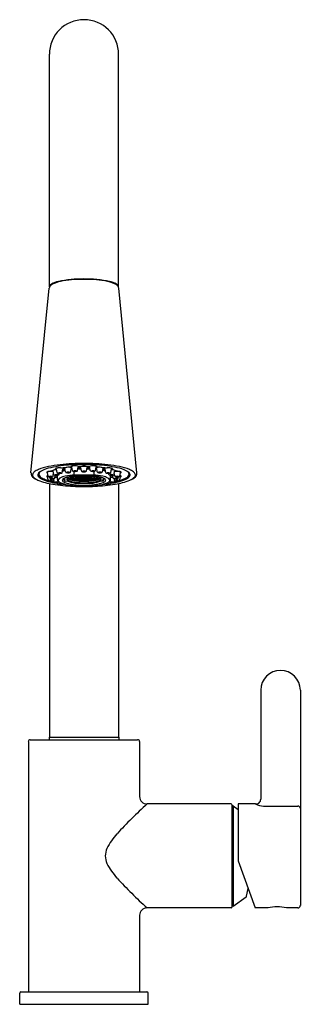
# Model space of a CAD drawing. Units: inches. Extents: x 1703.6 to 1708.1, y 155 to 170.7.
import ezdxf

# ---------------------------------------------------------------- set-up
doc = ezdxf.new("R2010")
doc.units = ezdxf.units.IN
doc.header["$LTSCALE"] = 0.64311
doc.header["$MEASUREMENT"] = 0
doc.layers.get('0').update_dxf_attribs({"color": 255, "linetype": 'CONTINUOUS'})
doc.layers.get('Defpoints').update_dxf_attribs({"linetype": 'CONTINUOUS'})
doc.styles.get("Standard").update_dxf_attribs({"font": 'txt', "width": 0.8})

msp = doc.modelspace()

# ---------------------------------------------------------------- linework, layer by layer
for p, q in [((1704.08, 166.434), (1704.08, 170.135)), ((1705.182, 166.434), (1705.182, 170.135)), ((1703.787, 163.472), (1704.077, 166.411)), ((1705.475, 163.472), (1705.184, 166.411)), ((1704.152, 163.448), (1704.142, 163.5)), ((1704.202, 163.478), (1704.192, 163.53)), ((1704.284, 163.478), (1704.293, 163.53)), ((1704.337, 163.489), (1704.327, 163.541)), ((1704.419, 163.489), (1704.428, 163.541)), ((1704.448, 163.51), (1704.439, 163.561)), ((1704.472, 163.44), (1704.472, 163.496)), ((1704.53, 163.51), (1704.539, 163.562)), ((1704.59, 163.504), (1704.581, 163.556)), ((1704.671, 163.504), (1704.681, 163.556)), ((1704.732, 163.51), (1704.722, 163.562)), ((1704.789, 163.496), (1704.789, 163.44)), ((1704.814, 163.51), (1704.823, 163.561)), ((1704.843, 163.489), (1704.834, 163.541)), ((1704.924, 163.489), (1704.934, 163.541)), ((1704.978, 163.478), (1704.968, 163.53)), ((1705.059, 163.478), (1705.069, 163.53)), ((1705.11, 163.448), (1705.119, 163.5)), ((1703.912, 163.45), (1703.912, 163.476)), ((1704.06, 163.422), (1704.051, 163.474)), ((1704.06, 163.359), (1704.051, 163.41)), ((1704.084, 163.391), (1704.081, 163.409)), ((1704.142, 163.423), (1704.147, 163.474)), ((1704.142, 163.358), (1704.145, 163.378)), ((1704.144, 163.374), (1704.152, 163.334)), ((1704.166, 163.39), (1704.174, 163.434)), ((1704.209, 163.364), (1704.209, 163.434)), ((1704.233, 163.447), (1704.235, 163.463)), ((1704.313, 163.356), (1704.313, 163.384)), ((1704.313, 163.356), (1704.333, 163.356)), ((1704.321, 163.376), (1704.321, 163.388)), ((1704.344, 163.339), (1704.359, 163.343)), ((1704.479, 163.44), (1704.782, 163.44)), ((1704.918, 163.339), (1704.903, 163.343)), ((1704.949, 163.356), (1704.928, 163.356)), ((1704.941, 163.376), (1704.941, 163.388)), ((1704.949, 163.356), (1704.949, 163.384)), ((1705.028, 163.447), (1705.027, 163.463)), ((1705.053, 163.364), (1705.053, 163.434)), ((1705.096, 163.39), (1705.088, 163.434)), ((1705.117, 163.374), (1705.11, 163.334)), ((1705.12, 163.423), (1705.114, 163.474)), ((1705.12, 163.358), (1705.116, 163.378)), ((1705.177, 163.391), (1705.18, 163.409)), ((1705.201, 163.422), (1705.211, 163.474)), ((1705.201, 163.359), (1705.211, 163.41)), ((1705.349, 163.45), (1705.349, 163.476)), ((1704.08, 163.301), (1704.08, 159.264)), ((1704.199, 163.319), (1704.202, 163.303)), ((1704.468, 163.312), (1704.468, 163.316)), ((1704.468, 163.312), (1704.482, 163.315)), ((1704.479, 163.267), (1704.783, 163.267)), ((1704.543, 163.305), (1704.543, 163.309)), ((1704.719, 163.305), (1704.718, 163.309)), ((1704.794, 163.312), (1704.779, 163.315)), ((1704.794, 163.312), (1704.794, 163.316)), ((1705.062, 163.319), (1705.059, 163.303)), ((1705.182, 163.301), (1705.182, 159.264)), ((1707.446, 160.012), (1707.446, 158.279)), ((1708.076, 160.012), (1708.076, 156.586)), ((1704.074, 159.264), (1705.188, 159.264)), ((1704.074, 159.264), (1704.074, 159.224)), ((1705.188, 159.264), (1705.188, 159.224)), ((1703.745, 159.193), (1703.745, 155.208)), ((1703.776, 159.224), (1705.485, 159.224)), ((1705.517, 159.193), (1705.517, 158.319)), ((1706.973, 158.201), (1705.635, 158.201)), ((1706.993, 156.567), (1706.993, 158.181)), ((1707.005, 158.173), (1706.993, 158.173)), ((1707.005, 158.173), (1707.005, 156.575)), ((1707.005, 158.173), (1707.085, 158.115)), ((1707.361, 158.201), (1707.085, 158.201)), ((1707.085, 158.201), (1707.085, 157.295)), ((1707.491, 158.167), (1708.036, 158.167)), ((1707.085, 157.295), (1707.358, 156.547)), ((1707.219, 156.731), (1707.245, 156.855)), ((1707.005, 156.575), (1707.214, 156.724)), ((1706.973, 156.547), (1705.635, 156.547)), ((1707.005, 156.575), (1706.993, 156.575)), ((1707.562, 156.547), (1707.358, 156.547)), ((1708.036, 156.547), (1707.855, 156.547)), ((1705.517, 156.429), (1705.517, 155.208)), ((1703.607, 155.012), (1703.609, 155.189)), ((1703.628, 155.208), (1705.633, 155.208)), ((1705.654, 155.012), (1705.653, 155.189)), ((1703.607, 155.012), (1705.654, 155.012))]:
    msp.add_line(p, q)
for centre, radius, start, end in [((1704.631, 170.135), 0.551, 0, 180), ((1704.155, 166.403), 0.0849, 117.5018, 145.7229), ((1704.203, 166.344), 0.152, 113.6281, 134.4252), ((1704.158, 166.41), 0.0738, 122.8987, 144.3923), ((1704.322, 166.082), 0.447, 102.6928, 117.5018), ((1704.262, 166.25), 0.264, 104.0747, 122.8987), ((1704.374, 165.954), 0.577, 101.692, 113.6281), ((1704.498, 165.442), 1.106, 95.3699, 105.7788), ((1704.56, 165.025), 1.53, 95.0064, 102.6928), ((1704.566, 165.024), 1.526, 95.0464, 101.692), ((1704.624, 164.39), 2.166, 90.6182, 96.0744), ((1704.646, 163.832), 2.727, 90.3266, 94.6264), ((1704.631, 164.254), 2.299, 90.0122, 94.9759), ((1704.631, 164.162), 2.393, 89.9996, 90.7204), ((1704.615, 163.832), 2.727, 85.3736, 89.6734), ((1704.631, 164.162), 2.393, 89.2796, 90.0004), ((1704.63, 164.254), 2.299, 85.0241, 89.9878), ((1704.637, 164.39), 2.166, 83.9256, 89.3818), ((1704.695, 165.024), 1.526, 78.308, 84.9536), ((1704.702, 165.025), 1.53, 77.3072, 84.9936), ((1704.763, 165.442), 1.106, 74.2212, 84.6301), ((1704.888, 165.954), 0.577, 66.3719, 78.308), ((1704.94, 166.082), 0.447, 62.4982, 77.3072), ((1705, 166.25), 0.264, 57.1013, 75.9253), ((1705.058, 166.344), 0.152, 45.5748, 66.3719), ((1705.103, 166.41), 0.0738, 35.6077, 57.1013), ((1705.107, 166.403), 0.0849, 34.2771, 62.4982), ((1704.145, 166.403), 0.068, 134.4252, 173.3142), ((1704.111, 166.434), 0.0317, 147.6909, 179.1996), ((1704.118, 166.436), 0.0386, 181.9261, 193.951), ((1705.117, 166.403), 0.068, 6.6858, 45.5748), ((1705.15, 166.434), 0.0317, 0.8004, 32.3091), ((1705.143, 166.436), 0.0386, 346.049, 358.0739), ((1704.017, 163.253), 0.293, 112.2773, 127.2712), ((1703.971, 163.421), 0.0804, 121.8538, 152.9386), ((1704.222, 162.753), 0.834, 100.9462, 112.2773), ((1704.06, 163.36), 0.18, 126.7472, 142.9057), ((1704.167, 163.106), 0.451, 103.5664, 121.8538), ((1704.053, 163.47), 0.0207, 105.9745, 133.0858), ((1704.091, 163.371), 0.124, 95.7077, 112.4159), ((1703.881, 164.306), 0.834, 281.5345, 286.915), ((1704.545, 161.541), 2.061, 94.4557, 103.5664), ((1704.587, 160.868), 2.754, 93.031, 100.9462), ((1704.101, 163.269), 0.226, 79.0327, 95.7077), ((1704.088, 163.644), 0.14, 284.706, 310.7249), ((1704.137, 163.507), 0.00395, 121.5424, 235.56), ((1704.189, 163.37), 0.15, 87.9345, 111.098), ((1704.15, 163.523), 0.0243, 232.1346, 252.4294), ((1704.189, 163.532), 0.0113, 119.0323, 148.052), ((1704.209, 163.495), 0.053, 96.7441, 119.0323), ((1704.186, 163.537), 0.00329, 125.5145, 235.8354), ((1704.243, 163.387), 0.164, 69.035, 110.9554), ((1704.213, 163.577), 0.0514, 235.8354, 246.1546), ((1704.288, 162.825), 0.728, 92.2686, 96.7441), ((1704.223, 164.467), 0.915, 272.2686, 282.3767), ((1704.461, 162.931), 0.591, 102.4157, 107.0898), ((1704.462, 162.905), 0.629, 102.0237, 105.9485), ((1704.29, 163.546), 0.0163, 282.9534, 319.4839), ((1704.363, 163.13), 0.405, 94.8484, 99.9744), ((1704.3, 163.537), 0.00314, 319.4839, 54.4759), ((1704.322, 163.548), 0.0038, 148.9183, 231.9384), ((1704.379, 163.397), 0.165, 70.1577, 111.5043), ((1704.336, 163.566), 0.026, 231.9384, 251.5528), ((1704.35, 163.491), 0.0129, 191.0953, 242.9172), ((1704.63, 160.442), 3.163, 89.989, 94.4557), ((1704.405, 163.492), 0.0137, 292.4056, 347.6779), ((1704.492, 163.33), 0.253, 82.1312, 106.5988), ((1704.592, 162.189), 1.345, 96.2773, 97.1469), ((1704.593, 162.151), 1.395, 96.1883, 96.8467), ((1704.418, 163.565), 0.0263, 291.501, 315.393), ((1704.339, 163.794), 0.269, 289.3061, 292.4573), ((1704.432, 163.569), 0.00308, 137.6487, 238.0594), ((1704.443, 163.559), 0.0177, 106.3213, 137.6487), ((1704.819, 164.189), 0.734, 238.0594, 238.8311), ((1704.433, 163.549), 0.00403, 330.2225, 61.7795), ((1704.483, 163.42), 0.163, 87.9562, 106.3213), ((1704.648, 159.369), 4.253, 90.2338, 92.7912), ((1704.461, 163.512), 0.0133, 191.7097, 246.0316), ((1704.488, 163.595), 0.1, 251.2104, 291.1225), ((1704.489, 163.462), 0.0449, 64.0165, 115.9835), ((1704.489, 163.543), 0.046, 244.6452, 295.3548), ((1704.492, 163.387), 0.196, 77.4836, 90.6738), ((1704.517, 163.512), 0.0124, 303.502, 351.1876), ((1704.635, 165.28), 1.702, 266.3533, 269.8737), ((1704.563, 145.598), 17.931, 89.9279, 90.0954), ((1704.526, 163.544), 0.0352, 53.2246, 77.4836), ((1704.57, 159.862), 3.679, 89.7941, 90.5437), ((1704.534, 163.098), 0.458, 84.0625, 89.4333), ((1704.405, 163.821), 0.291, 297.337, 299.0762), ((1704.545, 163.569), 0.0037, 305.8419, 46.4589), ((1704.575, 163.564), 0.00417, 118.2235, 220.6576), ((1704.607, 163.61), 0.0607, 234.4469, 243.7445), ((1704.603, 163.512), 0.0631, 99.6874, 118.2235), ((1704.602, 163.506), 0.0122, 191.7359, 229.0696), ((1704.629, 163.359), 0.218, 89.6016, 99.6874), ((1704.61, 163.518), 0.0261, 231.5936, 255.4254), ((1704.627, 163.8), 0.197, 260.7067, 266.6399), ((1704.625, 163.576), 0.0868, 255.4254, 264.3429), ((1704.63, 163.459), 0.0422, 88.8382, 116.5166), ((1704.63, 163.536), 0.0438, 244.0066, 270.6386), ((1704.631, 163.874), 0.271, 266.6399, 269.9209), ((1704.631, 163.628), 0.139, 264.3429, 270.0738), ((1704.613, 159.369), 4.253, 87.2088, 89.7662), ((1704.631, 160.442), 3.163, 85.5443, 90.011), ((1704.63, 163.874), 0.271, 270.0791, 273.3601), ((1704.627, 165.28), 1.702, 270.1263, 273.6467), ((1704.632, 163.359), 0.218, 80.3126, 90.3984), ((1704.632, 163.459), 0.0422, 63.4834, 91.1618), ((1704.631, 163.536), 0.0438, 269.3614, 295.9934), ((1704.631, 163.628), 0.139, 269.9262, 275.6571), ((1704.636, 163.576), 0.0868, 275.6571, 284.5746), ((1704.635, 163.8), 0.197, 273.3601, 279.2933), ((1704.651, 163.518), 0.0261, 284.5746, 308.4064), ((1704.66, 163.506), 0.0122, 310.9304, 348.2641), ((1704.658, 163.512), 0.0631, 61.7765, 80.3126), ((1704.699, 145.598), 17.931, 89.9046, 90.0721), ((1704.691, 159.862), 3.679, 89.4563, 90.2059), ((1704.654, 163.61), 0.0607, 296.2555, 305.5531), ((1704.728, 163.098), 0.458, 90.5667, 95.9375), ((1704.686, 163.564), 0.00417, 319.3424, 61.7765), ((1704.717, 163.569), 0.0037, 133.5411, 234.1581), ((1704.735, 163.544), 0.0352, 102.5164, 126.7754), ((1704.856, 163.821), 0.291, 240.9238, 242.663), ((1704.77, 163.387), 0.196, 89.3262, 102.5164), ((1704.744, 163.512), 0.0124, 188.8124, 236.498), ((1704.77, 163.33), 0.253, 73.4012, 97.8688), ((1704.774, 163.595), 0.1, 248.8775, 288.7896), ((1704.773, 163.462), 0.0449, 64.0165, 115.9835), ((1704.773, 163.543), 0.046, 244.6452, 295.3548), ((1704.778, 163.42), 0.163, 73.6787, 92.0438), ((1704.8, 163.512), 0.0133, 293.9684, 348.2903), ((1704.669, 162.189), 1.345, 82.8531, 83.7227), ((1704.668, 162.151), 1.395, 83.1533, 83.8117), ((1704.923, 163.794), 0.269, 247.5427, 250.6939), ((1704.675, 160.868), 2.754, 79.0538, 86.969), ((1704.443, 164.189), 0.734, 301.1689, 301.9406), ((1704.819, 163.559), 0.0177, 42.3513, 73.6787), ((1704.828, 163.549), 0.00403, 118.2205, 209.7775), ((1704.843, 163.565), 0.0263, 224.607, 248.499), ((1704.882, 163.397), 0.165, 68.4957, 109.8423), ((1704.83, 163.569), 0.00308, 301.9406, 42.3513), ((1705.038, 164.467), 0.915, 257.6233, 267.7314), ((1704.856, 163.492), 0.0137, 192.3221, 247.5944), ((1704.717, 161.541), 2.061, 76.4336, 85.5443), ((1704.912, 163.491), 0.0129, 297.0828, 348.9047), ((1704.801, 162.931), 0.591, 72.9102, 77.5843), ((1704.799, 162.905), 0.629, 74.0515, 77.9763), ((1704.898, 163.13), 0.405, 80.0256, 85.1516), ((1704.926, 163.566), 0.026, 288.4472, 308.0616), ((1704.94, 163.548), 0.0038, 308.0616, 31.0817), ((1704.962, 163.537), 0.00314, 125.5241, 220.5161), ((1705.019, 163.387), 0.164, 69.0446, 110.965), ((1704.972, 163.546), 0.0163, 220.5161, 257.0466), ((1704.973, 162.825), 0.728, 83.2559, 87.7314), ((1705.053, 163.495), 0.053, 60.9677, 83.2559), ((1705.073, 163.37), 0.15, 68.902, 92.0655), ((1705.048, 163.577), 0.0514, 293.8454, 304.1646), ((1705.075, 163.537), 0.00329, 304.1646, 54.4855), ((1705.073, 163.532), 0.0113, 31.948, 60.9677), ((1705.174, 163.644), 0.14, 229.2751, 255.294), ((1705.161, 163.269), 0.226, 84.2923, 100.9673), ((1705.112, 163.523), 0.0243, 287.5706, 307.8654), ((1705.125, 163.507), 0.00395, 304.44, 58.4576), ((1705.381, 164.306), 0.834, 253.085, 258.4655), ((1705.171, 163.371), 0.124, 67.5841, 84.2923), ((1705.04, 162.753), 0.834, 67.7227, 79.0538), ((1705.095, 163.106), 0.451, 58.1462, 76.4336), ((1705.208, 163.47), 0.0207, 46.9142, 74.0255), ((1705.202, 163.36), 0.18, 37.0943, 53.2528), ((1705.29, 163.421), 0.0804, 27.0614, 58.1462), ((1705.244, 163.253), 0.293, 52.7288, 67.7227), ((1703.868, 163.466), 0.0808, 176.2566, 226.4063), ((1703.859, 163.438), 0.0472, 162.0107, 220.7504), ((1703.989, 163.594), 0.257, 226.4063, 249.3663), ((1703.889, 163.422), 0.0808, 127.2712, 157.7085), ((1704.02, 163.605), 0.279, 225.0526, 244.1555), ((1703.935, 163.44), 0.0394, 152.9386, 218.8904), ((1704.323, 164.481), 1.205, 249.3663, 260.9852), ((1704.048, 163.545), 0.194, 222.1055, 248.0614), ((1703.945, 163.454), 0.0401, 150.0622, 191.703), ((1703.96, 163.457), 0.0551, 191.703, 228.6448), ((1703.95, 163.45), 0.0373, 151.4369, 201.621), ((1704.017, 163.495), 0.118, 209.948, 240.9043), ((1704.067, 163.579), 0.217, 228.6448, 247.2979), ((1704.218, 163.875), 0.547, 241.7835, 250.3006), ((1704.311, 164.199), 0.899, 248.0702, 262.9796), ((1704.276, 164.08), 0.76, 247.2979, 254.0867), ((1704.042, 163.482), 0.00406, 133.8295, 238.691), ((1704.043, 163.418), 0.00465, 120.7428, 225.1451), ((1704.059, 163.44), 0.0322, 233.3179, 256.0728), ((1703.973, 163.38), 0.118, 48.7276, 55.931), ((1704.009, 163.475), 0.0621, 300.7428, 321.9276), ((1704.045, 163.482), 0.00418, 116.3976, 246.6976), ((1704.044, 163.418), 0.00336, 125.2544, 234.3311), ((1704.065, 163.388), 0.0396, 98.7731, 125.2544), ((1704.128, 163.534), 0.147, 234.3311, 238.3175), ((1704.112, 163.593), 0.134, 239.284, 242.7912), ((1704.074, 163.426), 0.0145, 193.3862, 255.1199), ((1704.074, 163.361), 0.0142, 189.2266, 254.0013), ((1704.099, 163.521), 0.113, 255.1199, 288.581), ((1704.1, 163.45), 0.107, 253.8041, 289.1866), ((1704.276, 164.08), 0.76, 254.8908, 260.6901), ((1704.101, 163.375), 0.044, 63.7206, 116.8232), ((1704.101, 163.456), 0.0457, 244.7727, 295.7711), ((1704.101, 163.309), 0.0462, 64.513, 115.2095), ((1704.101, 163.392), 0.0454, 244.0185, 295.704), ((1704.099, 163.394), 0.0147, 190.2898, 255.0064), ((1704.124, 163.488), 0.113, 255.0064, 287.6561), ((1704.125, 163.341), 0.046, 64.6452, 115.3548), ((1704.125, 163.424), 0.0455, 244.373, 295.627), ((1704.129, 163.425), 0.0126, 299.7512, 351.1557), ((1704.129, 163.361), 0.0131, 298.2203, 348.3317), ((1704.166, 163.45), 0.0137, 187.2884, 252.6209), ((1704.166, 163.337), 0.0141, 191.4559, 248.6961), ((1704.152, 163.393), 0.0139, 296.2467, 346.9361), ((1704.192, 163.533), 0.101, 252.6209, 291.2167), ((1704.201, 162.689), 0.707, 89.3523, 92.7567), ((1704.193, 163.146), 0.26, 86.5182, 95.3639), ((1704.222, 163.548), 0.141, 248.6817, 264.6616), ((1704.193, 163.399), 0.0456, 64.7843, 115.5678), ((1704.192, 163.48), 0.0449, 244.3251, 296.027), ((1704.215, 163.48), 0.0135, 191.8171, 247.4324), ((1704.241, 163.363), 0.0326, 179.8729, 216.9763), ((1704.242, 163.57), 0.107, 252.5935, 289.6667), ((1704.282, 163.394), 0.0832, 216.9763, 247.2123), ((1704.24, 163.354), 0.0218, 143.6584, 206.8201), ((1704.282, 163.375), 0.0683, 206.8201, 228.172), ((1704.28, 163.325), 0.0713, 115.6733, 143.6584), ((1704.243, 163.429), 0.0457, 64.4644, 115.5356), ((1704.243, 163.512), 0.046, 244.6452, 295.3548), ((1704.221, 163.45), 0.0127, 303.1958, 349.8716), ((1704.417, 163.04), 0.388, 102.5978, 115.6733), ((1704.271, 163.48), 0.0125, 301.6841, 351.1369), ((1704.306, 163.354), 0.0216, 126.1584, 234.2918), ((1704.408, 163.213), 0.196, 101.5937, 126.1584), ((1704.408, 163.496), 0.196, 234.2918, 254.8794), ((1704.386, 163.455), 0.123, 233.146, 249.843), ((1704.341, 163.376), 0.0197, 127.737, 194.7437), ((1704.35, 163.382), 0.0306, 200.3603, 236.7114), ((1704.565, 162.379), 1.064, 94.5896, 102.5978), ((1704.362, 163.516), 0.0407, 242.9172, 258.455), ((1704.377, 163.586), 0.113, 258.455, 287.437), ((1704.374, 163.376), 0.0178, 137.2098, 209.982), ((1704.378, 163.44), 0.0454, 64.6646, 115.6884), ((1704.378, 163.522), 0.0449, 244.3251, 296.028), ((1704.38, 163.38), 0.025, 209.982, 240.0709), ((1704.522, 163.782), 0.468, 249.5408, 265.1038), ((1704.423, 163.321), 0.0918, 108.5662, 132.5044), ((1704.423, 163.458), 0.0936, 228.2986, 249.2389), ((1704.478, 163.55), 0.221, 240.0709, 258.1124), ((1704.55, 162.678), 0.75, 96.332, 103.9879), ((1704.382, 163.369), 0.0291, 65.028, 115.4393), ((1704.382, 163.421), 0.0283, 244.2683, 296.1991), ((1704.387, 163.362), 0.0291, 65.028, 115.4393), ((1704.387, 163.414), 0.0283, 244.2683, 296.1991), ((1704.381, 163.427), 0.0283, 260.5352, 296.1991), ((1704.396, 163.355), 0.0291, 65.028, 115.4393), ((1704.396, 163.407), 0.0283, 244.2683, 296.1991), ((1704.381, 163.376), 0.0291, 65.028, 80.981), ((1704.512, 163.691), 0.343, 249.2389, 259.6094), ((1704.511, 163.093), 0.336, 106.0975, 110.4609), ((1704.408, 163.349), 0.0291, 65.028, 115.4393), ((1704.408, 163.4), 0.0283, 244.2683, 296.1991), ((1704.422, 163.374), 0.0291, 65.028, 115.4393), ((1704.422, 163.426), 0.0283, 244.2683, 296.1991), ((1704.424, 163.368), 0.0291, 65.028, 115.4393), ((1704.424, 163.419), 0.0283, 244.2683, 296.1991), ((1704.425, 163.381), 0.0291, 65.028, 115.4393), ((1704.425, 163.432), 0.0283, 244.2683, 296.1991), ((1704.425, 163.342), 0.0291, 65.028, 115.4393), ((1704.425, 163.394), 0.0283, 244.2683, 296.1991), ((1704.43, 163.387), 0.0291, 65.028, 115.4393), ((1704.43, 163.439), 0.0283, 244.2683, 296.1991), ((1704.43, 163.361), 0.0291, 65.028, 115.4393), ((1704.43, 163.413), 0.0283, 244.2683, 296.1991), ((1704.44, 163.355), 0.0291, 65.028, 115.4393), ((1704.44, 163.407), 0.0283, 244.2683, 296.1991), ((1704.441, 163.445), 0.0283, 253.4379, 296.1991), ((1704.444, 163.336), 0.0291, 65.028, 115.4393), ((1704.444, 163.388), 0.0283, 244.2683, 296.1991), ((1704.607, 164.16), 0.845, 258.1124, 266.0626), ((1704.453, 163.349), 0.0291, 65.028, 115.4393), ((1704.453, 163.401), 0.0283, 244.2683, 296.1991), ((1704.461, 163.374), 0.0291, 65.028, 115.4393), ((1704.461, 163.426), 0.0283, 244.2683, 296.1991), ((1704.61, 164.23), 0.891, 259.6094, 266.1978), ((1704.441, 163.393), 0.0291, 65.028, 69.8893), ((1704.463, 163.38), 0.0291, 65.028, 115.4393), ((1704.463, 163.432), 0.0283, 244.2683, 296.1991), ((1704.463, 163.368), 0.0291, 65.028, 115.4393), ((1704.463, 163.42), 0.0283, 244.2683, 296.1991), ((1704.467, 163.331), 0.0291, 65.028, 115.4393), ((1704.467, 163.383), 0.0283, 244.2683, 296.1991), ((1704.469, 163.363), 0.0291, 65.028, 115.4393), ((1704.469, 163.414), 0.0283, 244.2683, 296.1991), ((1704.469, 163.386), 0.0291, 65.028, 115.4393), ((1704.469, 163.438), 0.0283, 244.2683, 296.1991), ((1704.47, 163.344), 0.0291, 65.028, 115.4393), ((1704.47, 163.396), 0.0283, 244.2683, 296.1991), ((1704.48, 163.392), 0.0291, 65.028, 115.4393), ((1704.479, 163.444), 0.0283, 244.2683, 296.1991), ((1704.479, 163.357), 0.0291, 65.028, 115.4393), ((1704.479, 163.409), 0.0283, 244.2683, 296.1991), ((1704.617, 162.159), 1.272, 93.0092, 96.7395), ((1704.491, 163.34), 0.0291, 65.028, 115.4393), ((1704.491, 163.391), 0.0283, 244.2683, 296.1991), ((1704.492, 163.328), 0.0291, 65.028, 115.4393), ((1704.491, 163.379), 0.0283, 244.2683, 296.1991), ((1704.493, 163.397), 0.0291, 106.3806, 115.4393), ((1704.493, 163.449), 0.0283, 244.2683, 296.1991), ((1704.493, 163.351), 0.0291, 65.028, 115.4393), ((1704.493, 163.402), 0.0283, 244.2683, 296.1991), ((1704.506, 163.374), 0.0291, 65.028, 115.4393), ((1704.505, 163.426), 0.0283, 244.2683, 296.1991), ((1704.493, 163.397), 0.0291, 65.028, 85.0261), ((1704.51, 163.381), 0.0291, 65.028, 115.4393), ((1704.509, 163.433), 0.0283, 244.2683, 296.1991), ((1704.51, 163.367), 0.0291, 65.028, 115.4393), ((1704.509, 163.419), 0.0283, 244.2683, 296.1991), ((1704.51, 163.347), 0.0291, 65.028, 115.4393), ((1704.51, 163.399), 0.0283, 244.2683, 296.1991), ((1704.514, 163.335), 0.0291, 65.028, 115.4393), ((1704.514, 163.387), 0.0283, 244.2683, 296.1991), ((1704.511, 163.454), 0.0283, 258.7851, 290.5721), ((1704.518, 163.324), 0.0291, 65.028, 115.4393), ((1704.518, 163.376), 0.0283, 244.2683, 296.1991), ((1704.522, 163.388), 0.0291, 65.028, 115.4393), ((1704.521, 163.44), 0.0283, 244.2683, 296.1991), ((1704.521, 163.361), 0.0291, 65.028, 115.4393), ((1704.521, 163.413), 0.0283, 244.2683, 296.1991), ((1704.531, 163.343), 0.0291, 65.028, 115.4393), ((1704.531, 163.395), 0.0283, 244.2683, 296.1991), ((1704.54, 163.394), 0.0291, 65.028, 115.4393), ((1704.54, 163.445), 0.0283, 244.2683, 296.1991), ((1704.539, 163.332), 0.0291, 65.028, 115.4393), ((1704.539, 163.384), 0.0283, 244.2683, 296.1991), ((1704.54, 163.355), 0.0291, 65.028, 115.4393), ((1704.54, 163.407), 0.0283, 244.2683, 296.1991), ((1704.546, 163.374), 0.0291, 65.028, 115.4393), ((1704.546, 163.426), 0.0283, 244.2683, 296.1991), ((1704.548, 163.321), 0.0291, 65.028, 115.4393), ((1704.547, 163.373), 0.0283, 244.2683, 296.1991), ((1704.552, 163.382), 0.0291, 65.028, 115.4393), ((1704.552, 163.434), 0.0283, 244.2683, 296.1991), ((1704.553, 163.366), 0.0291, 65.028, 115.4393), ((1704.553, 163.418), 0.0283, 244.2683, 296.1991), ((1704.554, 163.34), 0.0291, 65.028, 115.4393), ((1704.553, 163.392), 0.0283, 244.2683, 296.1991), ((1704.629, 161.949), 1.482, 91.1225, 93.0667), ((1704.631, 164.534), 1.196, 266.1978, 270.0036), ((1704.564, 163.398), 0.0291, 65.028, 115.4393), ((1704.564, 163.45), 0.0283, 244.2683, 296.1991), ((1704.564, 163.351), 0.0291, 65.028, 115.4393), ((1704.564, 163.402), 0.0283, 244.2683, 296.1991), ((1704.567, 163.329), 0.0291, 65.028, 115.4393), ((1704.567, 163.381), 0.0283, 244.2683, 296.1991), ((1704.571, 163.361), 0.0291, 65.028, 115.4393), ((1704.57, 163.413), 0.0283, 244.2683, 296.1991), ((1704.571, 163.388), 0.0291, 65.028, 115.4393), ((1704.571, 163.44), 0.0283, 244.2683, 296.1991), ((1704.577, 163.319), 0.0291, 65.028, 115.4393), ((1704.577, 163.371), 0.0283, 244.2683, 296.1991), ((1704.579, 163.338), 0.0291, 65.028, 115.4393), ((1704.579, 163.39), 0.0283, 244.2683, 296.1991), ((1704.586, 163.374), 0.0291, 65.028, 115.4393), ((1704.586, 163.426), 0.0283, 244.2683, 296.1991), ((1704.592, 163.401), 0.0291, 65.028, 115.4393), ((1704.592, 163.453), 0.0283, 244.2683, 296.1991), ((1704.593, 163.347), 0.0291, 65.028, 115.4393), ((1704.592, 163.399), 0.0283, 244.2683, 296.1991), ((1704.594, 163.328), 0.0291, 65.028, 115.4393), ((1704.594, 163.38), 0.0283, 244.2683, 296.1991), ((1704.598, 163.357), 0.0291, 65.028, 115.4393), ((1704.597, 163.408), 0.0283, 244.2683, 296.1991), ((1704.598, 163.392), 0.0291, 65.028, 115.4393), ((1704.598, 163.444), 0.0283, 244.2683, 296.1991), ((1704.599, 163.382), 0.0291, 65.028, 115.4393), ((1704.599, 163.434), 0.0283, 244.2683, 296.1991), ((1704.598, 163.367), 0.0291, 65.028, 115.4393), ((1704.598, 163.419), 0.0283, 244.2683, 296.1991), ((1704.604, 163.337), 0.0291, 65.028, 115.4393), ((1704.604, 163.388), 0.0283, 244.2683, 296.1991), ((1704.608, 163.318), 0.0291, 65.028, 115.4393), ((1704.608, 163.37), 0.0283, 244.2683, 296.1991), ((1704.631, 161.896), 1.536, 89.9998, 91.1318), ((1704.623, 163.402), 0.0291, 65.028, 115.4393), ((1704.623, 163.454), 0.0283, 244.2683, 296.1991), ((1704.623, 163.346), 0.0291, 65.028, 115.4393), ((1704.623, 163.398), 0.0283, 244.2683, 296.1991), ((1704.623, 163.327), 0.0291, 65.028, 115.4393), ((1704.623, 163.379), 0.0283, 244.2683, 296.1991), ((1704.631, 163.393), 0.0291, 65.028, 115.4393), ((1704.631, 163.445), 0.0283, 244.2683, 296.1991), ((1704.631, 163.374), 0.0291, 65.028, 115.4393), ((1704.631, 163.426), 0.0283, 244.2683, 296.1991), ((1704.631, 163.365), 0.0291, 65.028, 115.4393), ((1704.63, 163.416), 0.0283, 244.2683, 296.1991), ((1704.631, 163.336), 0.0291, 65.028, 115.4393), ((1704.631, 163.388), 0.0283, 244.2683, 296.1991), ((1704.631, 163.385), 0.0291, 65.028, 115.4393), ((1704.631, 163.436), 0.0283, 244.2683, 296.1991), ((1704.631, 163.355), 0.0291, 65.028, 115.4393), ((1704.631, 163.407), 0.0283, 244.2683, 296.1991), ((1704.64, 163.318), 0.0291, 65.028, 115.4393), ((1704.64, 163.37), 0.0283, 244.2683, 296.1991), ((1704.631, 161.896), 1.536, 88.8682, 90.0002), ((1704.631, 164.534), 1.196, 269.9964, 273.8022), ((1704.654, 163.402), 0.0291, 65.028, 115.4393), ((1704.654, 163.454), 0.0283, 244.2683, 296.1991), ((1704.653, 163.327), 0.0291, 65.028, 115.4393), ((1704.653, 163.379), 0.0283, 244.2683, 296.1991), ((1704.655, 163.347), 0.0291, 65.028, 115.4393), ((1704.655, 163.399), 0.0283, 244.2683, 296.1991), ((1704.658, 163.336), 0.0291, 65.028, 115.4393), ((1704.657, 163.388), 0.0283, 244.2683, 296.1991), ((1704.662, 163.367), 0.0291, 65.028, 115.4393), ((1704.662, 163.419), 0.0283, 244.2683, 296.1991), ((1704.664, 163.392), 0.0291, 65.028, 115.4393), ((1704.663, 163.444), 0.0283, 244.2683, 296.1991), ((1704.663, 163.381), 0.0291, 65.028, 115.4393), ((1704.663, 163.433), 0.0283, 244.2683, 296.1991), ((1704.664, 163.357), 0.0291, 65.028, 115.4393), ((1704.663, 163.409), 0.0283, 244.2683, 296.1991), ((1704.671, 163.319), 0.0291, 65.028, 115.4393), ((1704.671, 163.37), 0.0283, 244.2683, 296.1991), ((1704.632, 161.949), 1.482, 86.9333, 88.8775), ((1704.675, 163.374), 0.0291, 65.028, 115.4393), ((1704.675, 163.426), 0.0283, 244.2683, 296.1991), ((1704.682, 163.329), 0.0291, 65.028, 115.4393), ((1704.682, 163.38), 0.0283, 244.2683, 296.1991), ((1704.684, 163.349), 0.0291, 65.028, 115.4393), ((1704.683, 163.401), 0.0283, 244.2683, 296.1991), ((1704.683, 163.338), 0.0291, 65.028, 115.4393), ((1704.683, 163.39), 0.0283, 244.2683, 296.1991), ((1704.684, 163.4), 0.0291, 65.028, 115.4393), ((1704.684, 163.451), 0.0283, 244.2683, 296.1991), ((1704.69, 163.361), 0.0291, 65.028, 115.4393), ((1704.69, 163.413), 0.0283, 244.2683, 296.1991), ((1704.691, 163.388), 0.0291, 65.028, 115.4393), ((1704.691, 163.44), 0.0283, 244.2683, 296.1991), ((1704.702, 163.32), 0.0291, 65.028, 115.4393), ((1704.702, 163.372), 0.0283, 244.2683, 296.1991), ((1704.708, 163.34), 0.0291, 65.028, 115.4393), ((1704.708, 163.392), 0.0283, 244.2683, 296.1991), ((1704.709, 163.381), 0.0291, 65.028, 115.4393), ((1704.709, 163.433), 0.0283, 244.2683, 296.1991), ((1704.71, 163.367), 0.0291, 65.028, 115.4393), ((1704.71, 163.419), 0.0283, 244.2683, 296.1991), ((1704.709, 163.331), 0.0291, 65.028, 115.4393), ((1704.709, 163.383), 0.0283, 244.2683, 296.1991), ((1704.71, 163.353), 0.0291, 65.028, 115.4393), ((1704.71, 163.404), 0.0283, 244.2683, 296.1991), ((1704.712, 163.395), 0.0291, 65.028, 115.4393), ((1704.711, 163.447), 0.0283, 244.2683, 296.1991), ((1704.716, 163.374), 0.0291, 65.028, 115.4393), ((1704.716, 163.426), 0.0283, 244.2683, 296.1991), ((1704.651, 164.23), 0.891, 273.8022, 280.3906), ((1704.645, 162.159), 1.272, 83.2605, 86.9908), ((1704.655, 164.16), 0.845, 273.9374, 281.8876), ((1704.732, 163.343), 0.0291, 65.028, 115.4393), ((1704.731, 163.395), 0.0283, 244.2683, 296.1991), ((1704.731, 163.323), 0.0291, 65.028, 115.4393), ((1704.731, 163.374), 0.0283, 244.2683, 296.1991), ((1704.732, 163.39), 0.0291, 65.028, 115.4393), ((1704.732, 163.441), 0.0283, 244.2683, 296.1991), ((1704.732, 163.358), 0.0291, 65.028, 115.4393), ((1704.732, 163.41), 0.0283, 244.2683, 296.1991), ((1704.737, 163.334), 0.0291, 65.028, 115.4393), ((1704.737, 163.386), 0.0283, 244.2683, 296.1991), ((1704.748, 163.384), 0.0291, 65.028, 115.4393), ((1704.747, 163.436), 0.0283, 244.2683, 296.1991), ((1704.747, 163.364), 0.0291, 65.028, 115.4393), ((1704.747, 163.416), 0.0283, 244.2683, 296.1991), ((1704.751, 163.401), 0.0291, 112.9654, 115.4393), ((1704.751, 163.453), 0.0283, 244.2683, 289.4019), ((1704.751, 163.347), 0.0291, 65.028, 115.4393), ((1704.751, 163.399), 0.0283, 244.2683, 296.1991), ((1704.755, 163.371), 0.0291, 65.028, 115.4393), ((1704.755, 163.423), 0.0283, 244.2683, 296.1991), ((1704.755, 163.378), 0.0291, 65.028, 115.4393), ((1704.755, 163.43), 0.0283, 244.2683, 296.1991), ((1704.76, 163.337), 0.0291, 65.028, 115.4393), ((1704.76, 163.389), 0.0283, 244.2683, 296.1991), ((1704.759, 163.325), 0.0291, 65.028, 115.4393), ((1704.759, 163.377), 0.0283, 244.2683, 296.1991), ((1704.768, 163.352), 0.0291, 65.028, 115.4393), ((1704.768, 163.404), 0.0283, 244.2683, 296.1991), ((1704.769, 163.397), 0.0291, 96.3263, 115.4393), ((1704.768, 163.449), 0.0283, 244.2683, 296.1991), ((1704.781, 163.342), 0.0291, 65.028, 115.4393), ((1704.781, 163.394), 0.0283, 244.2683, 296.1991), ((1704.782, 163.392), 0.0291, 65.028, 115.4393), ((1704.782, 163.444), 0.0283, 244.2683, 296.1991), ((1704.782, 163.357), 0.0291, 65.028, 115.4393), ((1704.782, 163.409), 0.0283, 244.2683, 296.1991), ((1704.785, 163.33), 0.0291, 65.028, 115.4393), ((1704.785, 163.382), 0.0283, 244.2683, 296.1991), ((1704.769, 163.397), 0.0291, 65.028, 72.2272), ((1704.739, 163.782), 0.468, 274.8962, 290.4592), ((1704.793, 163.386), 0.0291, 65.028, 115.4393), ((1704.793, 163.438), 0.0283, 244.2683, 296.1991), ((1704.792, 163.363), 0.0291, 65.028, 115.4393), ((1704.792, 163.414), 0.0283, 244.2683, 296.1991), ((1704.697, 162.379), 1.064, 77.4022, 85.4104), ((1704.798, 163.368), 0.0291, 65.028, 115.4393), ((1704.798, 163.42), 0.0283, 244.2683, 296.1991), ((1704.799, 163.38), 0.0291, 65.028, 115.4393), ((1704.799, 163.432), 0.0283, 244.2683, 296.1991), ((1704.801, 163.374), 0.0291, 65.028, 115.4393), ((1704.801, 163.426), 0.0283, 244.2683, 296.1991), ((1704.8, 163.347), 0.0291, 65.028, 115.4393), ((1704.8, 163.399), 0.0283, 244.2683, 296.1991), ((1704.711, 162.678), 0.75, 76.0121, 83.668), ((1704.808, 163.335), 0.0291, 65.028, 115.4393), ((1704.808, 163.386), 0.0283, 244.2683, 296.1991), ((1704.815, 163.352), 0.0291, 65.028, 115.4393), ((1704.815, 163.404), 0.0283, 244.2683, 296.1991), ((1704.75, 163.691), 0.343, 280.3906, 290.7611), ((1704.828, 163.391), 0.0291, 101.9328, 115.4393), ((1704.827, 163.443), 0.0283, 244.2683, 293.1582), ((1704.828, 163.358), 0.0291, 65.028, 115.4393), ((1704.827, 163.41), 0.0283, 244.2683, 296.1991), ((1704.829, 163.34), 0.0291, 65.028, 115.4393), ((1704.828, 163.392), 0.0283, 244.2683, 296.1991), ((1704.836, 163.384), 0.0291, 65.028, 115.4393), ((1704.836, 163.436), 0.0283, 244.2683, 296.1991), ((1704.836, 163.364), 0.0291, 65.028, 115.4393), ((1704.836, 163.416), 0.0283, 244.2683, 296.1991), ((1704.839, 163.378), 0.0291, 65.028, 115.4393), ((1704.839, 163.429), 0.0283, 244.2683, 296.1991), ((1704.84, 163.371), 0.0291, 65.028, 115.4393), ((1704.839, 163.423), 0.0283, 244.2683, 296.1991), ((1704.783, 163.55), 0.221, 281.8876, 299.9291), ((1704.847, 163.345), 0.0291, 65.028, 115.4393), ((1704.846, 163.396), 0.0283, 244.2683, 296.1991), ((1704.75, 163.093), 0.336, 69.5391, 73.9025), ((1704.86, 163.352), 0.0291, 65.028, 115.4393), ((1704.86, 163.404), 0.0283, 244.2683, 296.1991), ((1704.885, 163.586), 0.113, 252.563, 281.545), ((1704.871, 163.359), 0.0291, 65.028, 115.4393), ((1704.871, 163.411), 0.0283, 244.2683, 296.1991), ((1704.884, 163.44), 0.0454, 64.3116, 115.3354), ((1704.884, 163.522), 0.0449, 243.972, 295.6749), ((1704.877, 163.366), 0.0291, 65.028, 115.4393), ((1704.877, 163.418), 0.0283, 244.2683, 296.1991), ((1704.88, 163.38), 0.0291, 110.431, 115.4393), ((1704.88, 163.431), 0.0283, 244.2683, 267.9864), ((1704.838, 163.321), 0.0918, 47.4956, 71.4338), ((1704.88, 163.373), 0.0291, 89.1774, 115.4393), ((1704.88, 163.425), 0.0283, 244.2683, 286.8866), ((1704.838, 163.458), 0.0936, 290.7611, 311.7014), ((1704.853, 163.213), 0.196, 53.8416, 78.4063), ((1704.881, 163.38), 0.025, 299.9291, 330.018), ((1704.887, 163.376), 0.0178, 330.018, 42.7902), ((1704.854, 163.496), 0.196, 285.1206, 305.7082), ((1704.899, 163.516), 0.0407, 281.545, 297.0828), ((1704.875, 163.455), 0.123, 290.157, 306.854), ((1704.911, 163.382), 0.0306, 303.2886, 339.6397), ((1704.844, 163.04), 0.388, 64.3267, 77.4022), ((1704.921, 163.376), 0.0197, 345.2563, 52.263), ((1704.956, 163.354), 0.0216, 305.7082, 53.8416), ((1704.99, 163.48), 0.0125, 188.8631, 238.3159), ((1705.02, 163.57), 0.107, 250.3333, 287.4065), ((1705.019, 163.429), 0.0457, 64.4644, 115.5356), ((1705.019, 163.512), 0.046, 244.6452, 295.3548), ((1704.982, 163.325), 0.0713, 36.3416, 64.3267), ((1704.98, 163.394), 0.0832, 292.7877, 323.0237), ((1704.98, 163.375), 0.0683, 311.828, 333.1799), ((1705.041, 163.45), 0.0127, 190.1284, 236.8042), ((1705.07, 163.533), 0.101, 248.7833, 287.3791), ((1705.021, 163.354), 0.0218, 333.1799, 36.3416), ((1705.02, 163.363), 0.0326, 323.0237, 0.1271), ((1705.069, 163.399), 0.0456, 64.4322, 115.2157), ((1705.069, 163.48), 0.0449, 243.973, 295.6749), ((1705.046, 163.48), 0.0135, 292.5676, 348.1829), ((1705.04, 163.548), 0.141, 275.3384, 291.3183), ((1705.069, 163.146), 0.26, 84.6361, 93.4818), ((1705.061, 162.689), 0.707, 87.2433, 90.6477), ((1704.95, 164.199), 0.899, 277.0204, 291.9298), ((1705.109, 163.393), 0.0139, 193.0639, 243.7533), ((1705.096, 163.45), 0.0137, 287.3791, 352.7116), ((1705.096, 163.337), 0.0141, 291.3039, 348.5441), ((1705.138, 163.488), 0.113, 252.3439, 284.9936), ((1704.985, 164.08), 0.76, 279.3099, 285.1092), ((1705.137, 163.341), 0.046, 64.6452, 115.3548), ((1705.137, 163.424), 0.0455, 244.373, 295.627), ((1705.132, 163.425), 0.0126, 188.8443, 240.2488), ((1705.133, 163.361), 0.0131, 191.6683, 241.7797), ((1705.162, 163.521), 0.113, 251.419, 284.8801), ((1704.938, 164.481), 1.205, 279.0148, 290.6337), ((1705.162, 163.45), 0.107, 250.8134, 286.1959), ((1705.16, 163.375), 0.044, 63.1768, 116.2794), ((1705.161, 163.456), 0.0457, 244.2289, 295.2273), ((1705.161, 163.309), 0.0462, 64.7905, 115.487), ((1705.161, 163.392), 0.0454, 244.296, 295.9815), ((1705.163, 163.394), 0.0147, 284.9936, 349.7102), ((1705.187, 163.426), 0.0145, 284.8801, 346.6138), ((1705.187, 163.361), 0.0142, 285.9987, 350.7734), ((1704.985, 164.08), 0.76, 285.9133, 292.7021), ((1705.196, 163.388), 0.0396, 54.7456, 81.2269), ((1705.253, 163.475), 0.0621, 218.0724, 239.2572), ((1705.288, 163.38), 0.118, 124.069, 131.2724), ((1705.15, 163.593), 0.134, 297.2088, 300.716), ((1705.134, 163.534), 0.147, 301.6825, 305.6689), ((1705.203, 163.44), 0.0322, 283.9272, 306.6821), ((1705.216, 163.482), 0.00418, 293.3024, 63.6024), ((1705.217, 163.418), 0.00336, 305.6689, 54.7456), ((1705.219, 163.418), 0.00465, 314.8549, 59.2572), ((1705.22, 163.482), 0.00406, 301.309, 46.1705), ((1705.043, 163.875), 0.547, 289.6994, 298.2165), ((1705.195, 163.579), 0.217, 292.7021, 311.3552), ((1705.214, 163.545), 0.194, 291.9386, 317.8945), ((1705.245, 163.495), 0.118, 299.0957, 330.052), ((1705.302, 163.457), 0.0551, 311.3552, 348.297), ((1705.312, 163.45), 0.0373, 338.379, 28.5631), ((1705.316, 163.454), 0.0401, 348.297, 29.9378), ((1705.327, 163.44), 0.0394, 321.1096, 27.0614), ((1705.272, 163.594), 0.257, 290.6337, 313.5937), ((1705.241, 163.605), 0.279, 295.8445, 314.9474), ((1705.373, 163.422), 0.0808, 22.2915, 52.7288), ((1705.403, 163.438), 0.0472, 319.2496, 17.9893), ((1705.394, 163.466), 0.0808, 313.5937, 3.7434), ((1704.6, 166.228), 2.973, 260.9852, 267.2496), ((1704.193, 163.433), 0.114, 253.2585, 283.2605), ((1704.192, 163.283), 0.0475, 65.0569, 114.4804), ((1704.193, 163.367), 0.0459, 244.1324, 295.4049), ((1704.217, 163.307), 0.0151, 194.1973, 256.7402), ((1704.242, 163.415), 0.126, 256.7402, 285.12), ((1704.216, 163.34), 0.0191, 279.8611, 319.0947), ((1704.243, 163.254), 0.0461, 65.3074, 115.7615), ((1704.242, 163.337), 0.0454, 244.8942, 296.1747), ((1704.468, 163.837), 0.564, 247.2123, 259.938), ((1704.272, 163.305), 0.012, 285.12, 356.9866), ((1704.492, 165.002), 1.72, 262.9009, 264.734), ((1704.353, 163.297), 0.0172, 212.1438, 252.2712), ((1704.377, 163.373), 0.0968, 252.2712, 279.6974), ((1704.55, 164.023), 0.742, 254.8794, 263.2496), ((1704.364, 163.289), 0.00801, 221.7152, 259.555), ((1704.379, 163.372), 0.0922, 259.555, 270.8382), ((1704.583, 164.489), 1.226, 259.938, 265.1079), ((1704.461, 163.274), 0.0136, 194.8806, 248.0771), ((1704.489, 163.379), 0.122, 254.4777, 285.1533), ((1704.631, 166.867), 3.613, 267.2514, 270), ((1704.628, 164.686), 1.41, 263.2496, 270.0921), ((1704.614, 164.475), 1.173, 262.8214, 266.5183), ((1704.489, 163.234), 0.0357, 108.5489, 123.5398), ((1704.489, 163.305), 0.0457, 244.596, 295.5864), ((1704.489, 163.234), 0.0357, 56.6426, 70.8843), ((1704.516, 163.274), 0.0144, 291.5539, 330.6782), ((1704.63, 164.638), 1.332, 266.261, 270.0275), ((1704.631, 164.507), 1.192, 266.0626, 270.0065), ((1704.615, 163.303), 0.0395, 242.5988, 260.0421), ((1704.63, 163.389), 0.128, 260.0421, 270.149), ((1704.623, 163.288), 0.023, 243.9262, 261.4035), ((1704.631, 163.341), 0.0764, 261.4035, 270.1649), ((1704.631, 164.507), 1.192, 269.9935, 273.9374), ((1704.631, 164.638), 1.332, 269.9725, 273.739), ((1704.633, 164.686), 1.41, 269.9079, 276.7504), ((1704.631, 163.341), 0.0764, 269.8351, 278.5965), ((1704.631, 163.389), 0.128, 269.851, 279.9579), ((1704.631, 166.867), 3.613, 270, 272.7486), ((1704.639, 163.288), 0.023, 278.5965, 296.0738), ((1704.646, 163.303), 0.0395, 279.9579, 297.4012), ((1704.647, 164.475), 1.173, 273.4817, 277.1786), ((1704.746, 163.274), 0.0144, 209.3218, 248.4461), ((1704.773, 163.379), 0.122, 254.8467, 285.5223), ((1704.773, 163.234), 0.0357, 109.1157, 123.3574), ((1704.773, 163.305), 0.0457, 244.4136, 295.404), ((1704.678, 164.489), 1.226, 274.8921, 280.062), ((1704.773, 163.234), 0.0357, 56.4602, 71.4511), ((1704.712, 164.023), 0.742, 276.7504, 285.1206), ((1704.661, 166.228), 2.973, 272.7504, 279.0148), ((1704.8, 163.274), 0.0136, 291.9229, 345.1194), ((1704.885, 163.373), 0.0968, 260.3026, 287.7288), ((1704.882, 163.372), 0.0922, 269.1618, 280.445), ((1704.794, 163.837), 0.564, 280.062, 292.7877), ((1704.897, 163.289), 0.00801, 280.445, 318.2848), ((1704.909, 163.297), 0.0172, 287.7288, 327.8562), ((1704.77, 165.002), 1.72, 275.266, 277.0991), ((1704.99, 163.305), 0.012, 183.0134, 254.88), ((1705.019, 163.415), 0.126, 254.88, 283.2598), ((1705.018, 163.254), 0.0461, 64.2385, 114.6926), ((1705.019, 163.337), 0.0454, 243.8253, 295.1058), ((1705.045, 163.34), 0.0191, 220.9053, 260.1389), ((1705.068, 163.433), 0.114, 256.7395, 286.7415), ((1705.045, 163.307), 0.0151, 283.2598, 345.8027), ((1705.069, 163.283), 0.0475, 65.5196, 114.9431), ((1705.069, 163.367), 0.0459, 244.5951, 295.8676), ((1707.761, 160.012), 0.315, 90, 180), ((1707.761, 160.012), 0.315, 0.0026, 89.9857), ((1703.776, 159.193), 0.0315, 90, 180), ((1705.485, 159.193), 0.0315, 360, 90), ((1705.635, 158.319), 0.118, 180, 270), ((1710.877, 152.448), 7.783, 132.3442, 137.304), ((1706.973, 158.181), 0.0197, 0, 90), ((1707.367, 158.279), 0.079, 265.9586, 359.8993), ((1707.488, 158.421), 0.254, 240.1583, 270.7466), ((1708.036, 158.127), 0.04, 0, 90), ((1705.896, 157.044), 1.006, 137.3046, 153.4587), ((1705.277, 157.368), 0.307, 156.0547, 179.0024), ((1705.277, 157.379), 0.307, 180.9976, 203.9453), ((1705.896, 157.704), 1.006, 206.5413, 222.6954), ((1710.877, 162.299), 7.783, 222.696, 227.6558), ((1707.207, 156.733), 0.0119, 305.5787, 347.9383), ((1705.635, 156.429), 0.118, 90, 180), ((1706.973, 156.567), 0.0197, 270, 0), ((1707.708, 155.826), 0.736, 78.5291, 101.4709), ((1708.036, 156.586), 0.0394, 270, 360), ((1703.628, 155.189), 0.0197, 90, 179.5), ((1705.633, 155.189), 0.0197, 0.5, 90)]:
    msp.add_arc(centre, radius, start, end)

# ---------------------------------------------------------------- texts
at = {"layer": 'Defpoints'}
for tag, p, s in [('MODELNUMBER', (1704.628, 155.015), 'K-25981T-4'), ('TRADENAME', (1704.628, 155.014), 'ATOM'), ('PRODUCT', (1704.628, 155.012), 'KITCHEN SINK FAUCET')]:
    msp.add_attdef(tag, p, s, height=0.001, dxfattribs=at)

doc.saveas('drawing.dxf')
